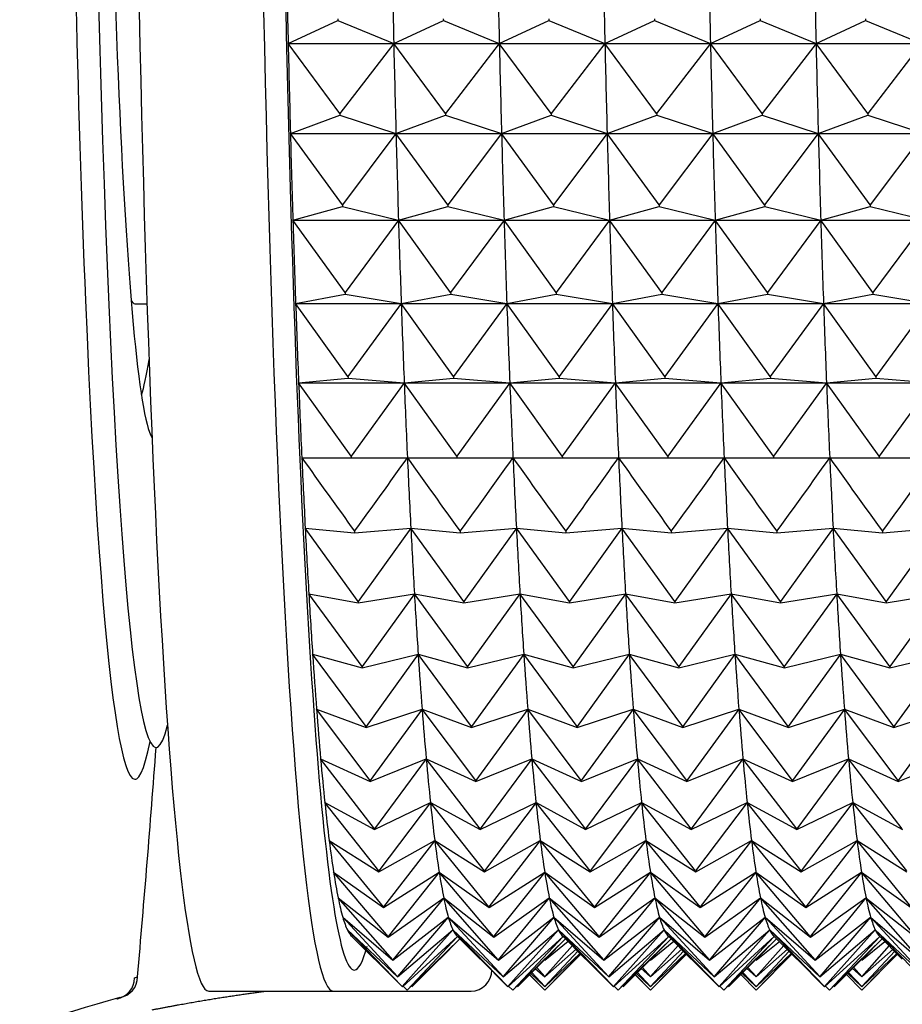
# Model space of a CAD drawing. Units: millimetres. Extents: x 6 to 291, y 5 to 413.
# Drawn here: x 104 to 105, y 113 to 114 of the extents above; entities that cross this region are included whole.
import ezdxf

# ---------------------------------------------------------------- set-up
doc = ezdxf.new("R2010")
doc.units = ezdxf.units.MM
doc.layers.add('Layer1', color=7, linetype='Continuous')

msp = doc.modelspace()

# ---------------------------------------------------------------- linework, layer by layer
at = {"layer": 'Layer1', "color": 7, "linetype": 'Continuous'}
for p, q in [((104.2161, 114.3173), (104.2162, 114.3143)), ((104.3826, 114.3173), (104.3827, 114.3143)), ((104.5491, 114.3173), (104.5492, 114.3143)), ((104.7156, 114.3173), (104.7157, 114.3143)), ((104.8821, 114.3173), (104.8822, 114.3143)), ((105.0486, 114.3173), (105.0486, 114.3143)), ((104.1379, 114.2784), (104.2162, 114.3143)), ((104.2162, 114.3143), (104.3044, 114.2784)), ((104.3044, 114.2784), (104.3827, 114.3143)), ((104.3827, 114.3143), (104.4709, 114.2784)), ((104.4709, 114.2784), (104.5492, 114.3143)), ((104.5492, 114.3143), (104.6374, 114.2784)), ((104.6374, 114.2784), (104.7157, 114.3143)), ((104.7157, 114.3143), (104.8039, 114.2784)), ((104.8039, 114.2784), (104.8822, 114.3143)), ((104.8822, 114.3143), (104.9704, 114.2784)), ((104.9704, 114.2784), (105.0486, 114.3143)), ((105.0486, 114.3143), (105.1369, 114.2784)), ((104.2196, 114.168), (104.1379, 114.2784)), ((104.1379, 114.2784), (104.3044, 114.2784)), ((104.3044, 114.2784), (104.2196, 114.168)), ((104.386, 114.168), (104.3044, 114.2784)), ((104.3044, 114.2784), (104.4709, 114.2784)), ((104.4709, 114.2784), (104.386, 114.168)), ((104.5525, 114.168), (104.4709, 114.2784)), ((104.4709, 114.2784), (104.6374, 114.2784)), ((104.6374, 114.2784), (104.5525, 114.168)), ((104.719, 114.168), (104.6374, 114.2784)), ((104.6374, 114.2784), (104.8039, 114.2784)), ((104.8039, 114.2784), (104.719, 114.168)), ((104.8855, 114.168), (104.8039, 114.2784)), ((104.8039, 114.2784), (104.9704, 114.2784)), ((104.9704, 114.2784), (104.8855, 114.168)), ((105.052, 114.168), (104.9704, 114.2784)), ((104.9704, 114.2784), (105.1369, 114.2784)), ((105.1369, 114.2784), (105.052, 114.168)), ((104.1415, 114.1363), (104.2196, 114.1651)), ((104.2196, 114.168), (104.2196, 114.1651)), ((104.2196, 114.1651), (104.308, 114.1363)), ((104.308, 114.1363), (104.3861, 114.1651)), ((104.386, 114.168), (104.3861, 114.1651)), ((104.3861, 114.1651), (104.4745, 114.1363)), ((104.4745, 114.1363), (104.5526, 114.1651)), ((104.5525, 114.168), (104.5526, 114.1651)), ((104.5526, 114.1651), (104.641, 114.1363)), ((104.641, 114.1363), (104.7191, 114.1651)), ((104.719, 114.168), (104.7191, 114.1651)), ((104.7191, 114.1651), (104.8075, 114.1363)), ((104.8075, 114.1363), (104.8856, 114.1651)), ((104.8855, 114.168), (104.8856, 114.1651)), ((104.8856, 114.1651), (104.974, 114.1363)), ((104.974, 114.1363), (105.0521, 114.1651)), ((105.052, 114.168), (105.0521, 114.1651)), ((105.0521, 114.1651), (105.1404, 114.1363)), ((104.2234, 114.0238), (104.1415, 114.1363)), ((104.1415, 114.1363), (104.308, 114.1363)), ((104.308, 114.1363), (104.2234, 114.0238)), ((104.3899, 114.0238), (104.308, 114.1363)), ((104.308, 114.1363), (104.4745, 114.1363)), ((104.4745, 114.1363), (104.3899, 114.0238)), ((104.5564, 114.0238), (104.4745, 114.1363)), ((104.4745, 114.1363), (104.641, 114.1363)), ((104.641, 114.1363), (104.5564, 114.0238)), ((104.7229, 114.0238), (104.641, 114.1363)), ((104.641, 114.1363), (104.8075, 114.1363)), ((104.8075, 114.1363), (104.7229, 114.0238)), ((104.8894, 114.0238), (104.8075, 114.1363)), ((104.8075, 114.1363), (104.974, 114.1363)), ((104.974, 114.1363), (104.8894, 114.0238)), ((105.0559, 114.0238), (104.974, 114.1363)), ((104.974, 114.1363), (105.1404, 114.1363)), ((105.1404, 114.1363), (105.0559, 114.0238)), ((104.2234, 114.0238), (104.2235, 114.021)), ((104.3899, 114.0238), (104.39, 114.021)), ((104.5564, 114.0238), (104.5565, 114.021)), ((104.7229, 114.0238), (104.723, 114.021)), ((104.8894, 114.0238), (104.8895, 114.021)), ((105.0559, 114.0238), (105.056, 114.021)), ((104.1454, 113.9993), (104.2235, 114.021)), ((104.2235, 114.021), (104.3119, 113.9993)), ((104.3119, 113.9993), (104.39, 114.021)), ((104.39, 114.021), (104.4784, 113.9993)), ((104.4784, 113.9993), (104.5565, 114.021)), ((104.5565, 114.021), (104.6449, 113.9993)), ((104.6449, 113.9993), (104.723, 114.021)), ((104.723, 114.021), (104.8114, 113.9993)), ((104.8114, 113.9993), (104.8895, 114.021)), ((104.8895, 114.021), (104.9779, 113.9993)), ((104.9779, 113.9993), (105.056, 114.021)), ((105.056, 114.021), (105.1444, 113.9993)), ((104.2277, 113.8853), (104.1454, 113.9993)), ((104.1454, 113.9993), (104.3119, 113.9993)), ((104.3119, 113.9993), (104.2277, 113.8853)), ((104.3942, 113.8853), (104.3119, 113.9993)), ((104.3119, 113.9993), (104.4784, 113.9993)), ((104.4784, 113.9993), (104.3942, 113.8853)), ((104.5607, 113.8853), (104.4784, 113.9993)), ((104.4784, 113.9993), (104.6449, 113.9993)), ((104.6449, 113.9993), (104.5607, 113.8853)), ((104.7272, 113.8853), (104.6449, 113.9993)), ((104.6449, 113.9993), (104.8114, 113.9993)), ((104.8114, 113.9993), (104.7272, 113.8853)), ((104.8937, 113.8853), (104.8114, 113.9993)), ((104.8114, 113.9993), (104.9779, 113.9993)), ((104.9779, 113.9993), (104.8937, 113.8853)), ((105.0602, 113.8853), (104.9779, 113.9993)), ((104.9779, 113.9993), (105.1444, 113.9993)), ((105.1444, 113.9993), (105.0602, 113.8853)), ((104.1497, 113.868), (104.2278, 113.8826)), ((104.2277, 113.8853), (104.2278, 113.8826)), ((104.2278, 113.8826), (104.3162, 113.868)), ((104.3162, 113.868), (104.3943, 113.8826)), ((104.3942, 113.8853), (104.3943, 113.8826)), ((104.3943, 113.8826), (104.4827, 113.868)), ((104.4827, 113.868), (104.5608, 113.8826)), ((104.5607, 113.8853), (104.5608, 113.8826)), ((104.5608, 113.8826), (104.6492, 113.868)), ((104.6492, 113.868), (104.7273, 113.8826)), ((104.7272, 113.8853), (104.7273, 113.8826)), ((104.7273, 113.8826), (104.8157, 113.868)), ((104.8157, 113.868), (104.8938, 113.8826)), ((104.8937, 113.8853), (104.8938, 113.8826)), ((104.8938, 113.8826), (104.9822, 113.868)), ((104.9822, 113.868), (105.0602, 113.8826)), ((105.0602, 113.8853), (105.0602, 113.8826)), ((105.0602, 113.8826), (105.1487, 113.868)), ((103.8963, 113.8675), (103.9155, 113.8675)), ((104.2323, 113.7529), (104.1497, 113.868)), ((104.1497, 113.868), (104.3162, 113.868)), ((104.3162, 113.868), (104.2323, 113.7529)), ((104.3988, 113.7529), (104.3162, 113.868)), ((104.3162, 113.868), (104.4827, 113.868)), ((104.4827, 113.868), (104.3988, 113.7529)), ((104.5653, 113.7529), (104.4827, 113.868)), ((104.4827, 113.868), (104.6492, 113.868)), ((104.6492, 113.868), (104.5653, 113.7529)), ((104.7318, 113.7529), (104.6492, 113.868)), ((104.6492, 113.868), (104.8157, 113.868)), ((104.8157, 113.868), (104.7318, 113.7529)), ((104.8983, 113.7529), (104.8157, 113.868)), ((104.8157, 113.868), (104.9822, 113.868)), ((104.9822, 113.868), (104.8983, 113.7529)), ((105.0648, 113.7529), (104.9822, 113.868)), ((104.9822, 113.868), (105.1487, 113.868)), ((105.1487, 113.868), (105.0648, 113.7529)), ((104.1544, 113.743), (104.2324, 113.7503)), ((104.2374, 113.6272), (104.1544, 113.743)), ((104.1544, 113.743), (104.3209, 113.743)), ((104.2323, 113.7529), (104.2324, 113.7503)), ((104.2324, 113.7503), (104.3209, 113.743)), ((104.3209, 113.743), (104.2374, 113.6272)), ((104.3209, 113.743), (104.3989, 113.7503)), ((104.4038, 113.6272), (104.3209, 113.743)), ((104.3209, 113.743), (104.4874, 113.743)), ((104.3988, 113.7529), (104.3989, 113.7503)), ((104.3989, 113.7503), (104.4874, 113.743)), ((104.4874, 113.743), (104.4038, 113.6272)), ((104.4874, 113.743), (104.5654, 113.7503)), ((104.5703, 113.6272), (104.4874, 113.743)), ((104.4874, 113.743), (104.6539, 113.743)), ((104.5653, 113.7529), (104.5654, 113.7503)), ((104.5654, 113.7503), (104.6539, 113.743)), ((104.6539, 113.743), (104.5703, 113.6272)), ((104.6539, 113.743), (104.7319, 113.7503)), ((104.7368, 113.6272), (104.6539, 113.743)), ((104.6539, 113.743), (104.8204, 113.743)), ((104.7318, 113.7529), (104.7319, 113.7503)), ((104.7319, 113.7503), (104.8204, 113.743)), ((104.8204, 113.743), (104.7368, 113.6272)), ((104.8204, 113.743), (104.8984, 113.7503)), ((104.9033, 113.6272), (104.8204, 113.743)), ((104.8204, 113.743), (104.9869, 113.743)), ((104.8983, 113.7529), (104.8984, 113.7503)), ((104.8984, 113.7503), (104.9869, 113.743)), ((104.9869, 113.743), (104.9033, 113.6272)), ((104.9869, 113.743), (105.0649, 113.7503)), ((105.0698, 113.6272), (104.9869, 113.743)), ((104.9869, 113.743), (105.1534, 113.743)), ((105.0648, 113.7529), (105.0649, 113.7503)), ((105.0649, 113.7503), (105.1534, 113.743)), ((105.1534, 113.743), (105.0698, 113.6272)), ((104.1595, 113.6248), (104.2375, 113.6248)), ((104.2374, 113.6272), (104.2375, 113.6248)), ((104.2375, 113.6248), (104.326, 113.6248)), ((104.326, 113.6248), (104.404, 113.6248)), ((104.4038, 113.6272), (104.404, 113.6248)), ((104.404, 113.6248), (104.4925, 113.6248)), ((104.4925, 113.6248), (104.5704, 113.6248)), ((104.5703, 113.6272), (104.5704, 113.6248)), ((104.5704, 113.6248), (104.659, 113.6248)), ((104.659, 113.6248), (104.7369, 113.6248)), ((104.7368, 113.6272), (104.7369, 113.6248)), ((104.7369, 113.6248), (104.8255, 113.6248)), ((104.8255, 113.6248), (104.9034, 113.6248)), ((104.9033, 113.6272), (104.9034, 113.6248)), ((104.9034, 113.6248), (104.992, 113.6248)), ((104.992, 113.6248), (105.0699, 113.6248)), ((105.0698, 113.6272), (105.0699, 113.6248)), ((105.0699, 113.6248), (105.1584, 113.6248)), ((104.1648, 113.5137), (104.2428, 113.5064)), ((104.2484, 113.3979), (104.1648, 113.5137)), ((104.2428, 113.5064), (104.3313, 113.5137)), ((104.3313, 113.5137), (104.2484, 113.3979)), ((104.3313, 113.5137), (104.4093, 113.5064)), ((104.4149, 113.3979), (104.3313, 113.5137)), ((104.4093, 113.5064), (104.4978, 113.5137)), ((104.4978, 113.5137), (104.4149, 113.3979)), ((104.4978, 113.5137), (104.5758, 113.5064)), ((104.5814, 113.3979), (104.4978, 113.5137)), ((104.5758, 113.5064), (104.6643, 113.5137)), ((104.6643, 113.5137), (104.5814, 113.3979)), ((104.6643, 113.5137), (104.7423, 113.5064)), ((104.7479, 113.3979), (104.6643, 113.5137)), ((104.7423, 113.5064), (104.8308, 113.5137)), ((104.8308, 113.5137), (104.7479, 113.3979)), ((104.8308, 113.5137), (104.9088, 113.5064)), ((104.9144, 113.3979), (104.8308, 113.5137)), ((104.9088, 113.5064), (104.9973, 113.5137)), ((104.9973, 113.5137), (104.9144, 113.3979)), ((104.9973, 113.5137), (105.0753, 113.5064)), ((105.0809, 113.3979), (104.9973, 113.5137)), ((105.0753, 113.5064), (105.1638, 113.5137)), ((105.1638, 113.5137), (105.0809, 113.3979)), ((104.2427, 113.5087), (104.2428, 113.5064)), ((104.4092, 113.5087), (104.4093, 113.5064)), ((104.5757, 113.5087), (104.5758, 113.5064)), ((104.7422, 113.5087), (104.7423, 113.5064)), ((104.9087, 113.5087), (104.9088, 113.5064)), ((105.0752, 113.5087), (105.0753, 113.5064)), ((104.1705, 113.4103), (104.2485, 113.3958)), ((104.2544, 113.2952), (104.1705, 113.4103)), ((104.2485, 113.3958), (104.337, 113.4103)), ((104.337, 113.4103), (104.2544, 113.2952)), ((104.337, 113.4103), (104.415, 113.3958)), ((104.4209, 113.2952), (104.337, 113.4103)), ((104.415, 113.3958), (104.5035, 113.4103)), ((104.5035, 113.4103), (104.4209, 113.2952)), ((104.5035, 113.4103), (104.5815, 113.3958)), ((104.5874, 113.2952), (104.5035, 113.4103)), ((104.5815, 113.3958), (104.67, 113.4103)), ((104.67, 113.4103), (104.5874, 113.2952)), ((104.67, 113.4103), (104.748, 113.3958)), ((104.7539, 113.2952), (104.67, 113.4103)), ((104.748, 113.3958), (104.8365, 113.4103)), ((104.8365, 113.4103), (104.7539, 113.2952)), ((104.8365, 113.4103), (104.9145, 113.3958)), ((104.9204, 113.2952), (104.8365, 113.4103)), ((104.9145, 113.3958), (105.003, 113.4103)), ((105.003, 113.4103), (104.9204, 113.2952)), ((105.003, 113.4103), (105.081, 113.3958)), ((105.0869, 113.2952), (105.003, 113.4103)), ((105.081, 113.3958), (105.1695, 113.4103)), ((105.1695, 113.4103), (105.0869, 113.2952)), ((104.2484, 113.3979), (104.2485, 113.3958)), ((104.4149, 113.3979), (104.415, 113.3958)), ((104.5814, 113.3979), (104.5815, 113.3958)), ((104.7479, 113.3979), (104.748, 113.3958)), ((104.9144, 113.3979), (104.9145, 113.3958)), ((105.0809, 113.3979), (105.081, 113.3958)), ((104.1765, 113.315), (104.2545, 113.2932)), ((104.2607, 113.201), (104.1765, 113.315)), ((104.2545, 113.2932), (104.343, 113.315)), ((104.343, 113.315), (104.2607, 113.201)), ((104.343, 113.315), (104.421, 113.2932)), ((104.4272, 113.201), (104.343, 113.315)), ((104.421, 113.2932), (104.5095, 113.315)), ((104.5095, 113.315), (104.4272, 113.201)), ((104.5095, 113.315), (104.5875, 113.2932)), ((104.5937, 113.201), (104.5095, 113.315)), ((104.5875, 113.2932), (104.6759, 113.315)), ((104.6759, 113.315), (104.5937, 113.201)), ((104.6759, 113.315), (104.754, 113.2932)), ((104.7602, 113.201), (104.6759, 113.315)), ((104.754, 113.2932), (104.8424, 113.315)), ((104.8424, 113.315), (104.7602, 113.201)), ((104.8424, 113.315), (104.9205, 113.2932)), ((104.9267, 113.201), (104.8424, 113.315)), ((104.9205, 113.2932), (105.0089, 113.315)), ((105.0089, 113.315), (104.9267, 113.201)), ((105.0089, 113.315), (105.087, 113.2932)), ((105.0932, 113.201), (105.0089, 113.315)), ((105.087, 113.2932), (105.1754, 113.315)), ((105.1754, 113.315), (105.0932, 113.201)), ((104.2544, 113.2952), (104.2545, 113.2932)), ((104.4209, 113.2952), (104.421, 113.2932)), ((104.5874, 113.2952), (104.5875, 113.2932)), ((104.7539, 113.2952), (104.754, 113.2932)), ((104.9204, 113.2952), (104.9205, 113.2932)), ((105.0869, 113.2952), (105.087, 113.2932)), ((104.1827, 113.228), (104.2608, 113.1992)), ((104.2672, 113.1156), (104.1827, 113.228)), ((104.2608, 113.1992), (104.3492, 113.228)), ((104.3492, 113.228), (104.2672, 113.1156)), ((104.3492, 113.228), (104.4273, 113.1992)), ((104.4337, 113.1156), (104.3492, 113.228)), ((104.4273, 113.1992), (104.5157, 113.228)), ((104.5157, 113.228), (104.4337, 113.1156)), ((104.5157, 113.228), (104.5938, 113.1992)), ((104.6002, 113.1156), (104.5157, 113.228)), ((104.5938, 113.1992), (104.6822, 113.228)), ((104.6822, 113.228), (104.6002, 113.1156)), ((104.6822, 113.228), (104.7603, 113.1992)), ((104.7667, 113.1156), (104.6822, 113.228)), ((104.7603, 113.1992), (104.8487, 113.228)), ((104.8487, 113.228), (104.7667, 113.1156)), ((104.8487, 113.228), (104.9268, 113.1992)), ((104.9332, 113.1156), (104.8487, 113.228)), ((104.9268, 113.1992), (105.0152, 113.228)), ((105.0152, 113.228), (104.9332, 113.1156)), ((105.0152, 113.228), (105.0933, 113.1992)), ((105.0997, 113.1156), (105.0152, 113.228)), ((105.0933, 113.1992), (105.1816, 113.228)), ((105.1816, 113.228), (105.0997, 113.1156)), ((104.2607, 113.201), (104.2608, 113.1992)), ((104.4272, 113.201), (104.4273, 113.1992)), ((104.5937, 113.201), (104.5938, 113.1992)), ((104.7602, 113.201), (104.7603, 113.1992)), ((104.9267, 113.201), (104.9268, 113.1992)), ((105.0932, 113.201), (105.0933, 113.1992)), ((104.1891, 113.1499), (104.2674, 113.114)), ((104.274, 113.0395), (104.1891, 113.1499)), ((104.2674, 113.114), (104.3556, 113.1499)), ((104.3556, 113.1499), (104.274, 113.0395)), ((104.3556, 113.1499), (104.4339, 113.114)), ((104.4405, 113.0395), (104.3556, 113.1499)), ((104.4339, 113.114), (104.5221, 113.1499)), ((104.5221, 113.1499), (104.4405, 113.0395)), ((104.5221, 113.1499), (104.6004, 113.114)), ((104.607, 113.0395), (104.5221, 113.1499)), ((104.6004, 113.114), (104.6886, 113.1499)), ((104.6886, 113.1499), (104.607, 113.0395)), ((104.6886, 113.1499), (104.7669, 113.114)), ((104.7735, 113.0395), (104.6886, 113.1499)), ((104.7669, 113.114), (104.8551, 113.1499)), ((104.8551, 113.1499), (104.7735, 113.0395)), ((104.8551, 113.1499), (104.9333, 113.114)), ((104.94, 113.0395), (104.8551, 113.1499)), ((104.9333, 113.114), (105.0216, 113.1499)), ((105.0216, 113.1499), (104.94, 113.0395)), ((105.0216, 113.1499), (105.0998, 113.114)), ((105.1065, 113.0395), (105.0216, 113.1499)), ((105.0998, 113.114), (105.1881, 113.1499)), ((104.2672, 113.1156), (104.2674, 113.114)), ((104.4337, 113.1156), (104.4339, 113.114)), ((104.6002, 113.1156), (104.6004, 113.114)), ((104.7667, 113.1156), (104.7669, 113.114)), ((104.9332, 113.1156), (104.9333, 113.114)), ((105.0997, 113.1156), (105.0998, 113.114)), ((104.1958, 113.0808), (104.2741, 113.0381)), ((104.281, 112.9729), (104.1958, 113.0808)), ((104.2741, 113.0381), (104.3623, 113.0808)), ((104.3623, 113.0808), (104.281, 112.9729)), ((104.3623, 113.0808), (104.4406, 113.0381)), ((104.4475, 112.9729), (104.3623, 113.0808)), ((104.4406, 113.0381), (104.5288, 113.0808)), ((104.5288, 113.0808), (104.4475, 112.9729)), ((104.5288, 113.0808), (104.6071, 113.0381)), ((104.614, 112.9729), (104.5288, 113.0808)), ((104.6071, 113.0381), (104.6953, 113.0808)), ((104.6953, 113.0808), (104.614, 112.9729)), ((104.6953, 113.0808), (104.7736, 113.0381)), ((104.7805, 112.9729), (104.6953, 113.0808)), ((104.7736, 113.0381), (104.8618, 113.0808)), ((104.8618, 113.0808), (104.7805, 112.9729)), ((104.8618, 113.0808), (104.9401, 113.0381)), ((104.947, 112.9729), (104.8618, 113.0808)), ((104.9401, 113.0381), (105.0283, 113.0808)), ((105.0283, 113.0808), (104.947, 112.9729)), ((105.0283, 113.0808), (105.1066, 113.0381)), ((105.1134, 112.9729), (105.0283, 113.0808)), ((104.274, 113.0395), (104.2741, 113.0381)), ((104.4405, 113.0395), (104.4406, 113.0381)), ((104.607, 113.0395), (104.6071, 113.0381)), ((104.7735, 113.0395), (104.7736, 113.0381)), ((104.94, 113.0395), (104.9401, 113.0381)), ((104.2026, 113.0211), (104.2811, 112.9717)), ((104.2881, 112.9161), (104.2026, 113.0211)), ((104.2811, 112.9717), (104.3691, 113.0211)), ((104.3691, 113.0211), (104.2881, 112.9161)), ((104.3691, 113.0211), (104.4476, 112.9717)), ((104.4546, 112.9161), (104.3691, 113.0211)), ((104.4476, 112.9717), (104.5356, 113.0211)), ((104.5356, 113.0211), (104.4546, 112.9161)), ((104.5356, 113.0211), (104.6141, 112.9717)), ((104.6211, 112.9161), (104.5356, 113.0211)), ((104.6141, 112.9717), (104.7021, 113.0211)), ((104.7021, 113.0211), (104.6211, 112.9161)), ((104.7021, 113.0211), (104.7806, 112.9717)), ((104.7876, 112.9161), (104.7021, 113.0211)), ((104.7806, 112.9717), (104.8686, 113.0211)), ((104.8686, 113.0211), (104.7876, 112.9161)), ((104.8686, 113.0211), (104.9471, 112.9717)), ((104.9541, 112.9161), (104.8686, 113.0211)), ((104.9471, 112.9717), (105.0351, 113.0211)), ((105.0351, 113.0211), (104.9541, 112.9161)), ((105.0351, 113.0211), (105.1136, 112.9717)), ((105.1206, 112.9161), (105.0351, 113.0211)), ((104.2096, 112.971), (104.2883, 112.9151)), ((104.2954, 112.8693), (104.2096, 112.971)), ((104.281, 112.9729), (104.2811, 112.9717)), ((104.2883, 112.9151), (104.3761, 112.971)), ((104.3761, 112.971), (104.2954, 112.8693)), ((104.3761, 112.971), (104.4548, 112.9151)), ((104.4619, 112.8693), (104.3761, 112.971)), ((104.4475, 112.9729), (104.4476, 112.9717)), ((104.4548, 112.9151), (104.5426, 112.971)), ((104.5426, 112.971), (104.4619, 112.8693)), ((104.5426, 112.971), (104.6212, 112.9151)), ((104.6284, 112.8693), (104.5426, 112.971)), ((104.614, 112.9729), (104.6141, 112.9717)), ((104.6212, 112.9151), (104.7091, 112.971)), ((104.7091, 112.971), (104.6284, 112.8693)), ((104.7091, 112.971), (104.7877, 112.9151)), ((104.7949, 112.8693), (104.7091, 112.971)), ((104.7805, 112.9729), (104.7806, 112.9717)), ((104.7877, 112.9151), (104.8756, 112.971)), ((104.8756, 112.971), (104.7949, 112.8693)), ((104.8756, 112.971), (104.9542, 112.9151)), ((104.9614, 112.8693), (104.8756, 112.971)), ((104.947, 112.9729), (104.9471, 112.9717)), ((104.9542, 112.9151), (105.0421, 112.971)), ((105.0421, 112.971), (104.9614, 112.8693)), ((105.0421, 112.971), (105.1207, 112.9151)), ((105.1279, 112.8693), (105.0421, 112.971)), ((104.2168, 112.9306), (104.2956, 112.8684)), ((104.3028, 112.8326), (104.2168, 112.9306)), ((104.2956, 112.8684), (104.3832, 112.9306)), ((104.3832, 112.9306), (104.3028, 112.8326)), ((104.3832, 112.9306), (104.4621, 112.8684)), ((104.4693, 112.8326), (104.3832, 112.9306)), ((104.4621, 112.8684), (104.5497, 112.9306)), ((104.5497, 112.9306), (104.4693, 112.8326)), ((104.5497, 112.9306), (104.6285, 112.8684)), ((104.6358, 112.8326), (104.5497, 112.9306)), ((104.6285, 112.8684), (104.7162, 112.9306)), ((104.7162, 112.9306), (104.6358, 112.8326)), ((104.7162, 112.9306), (104.795, 112.8684)), ((104.8023, 112.8326), (104.7162, 112.9306)), ((104.795, 112.8684), (104.8827, 112.9306)), ((104.8827, 112.9306), (104.8023, 112.8326)), ((104.8827, 112.9306), (104.9615, 112.8684)), ((104.9688, 112.8326), (104.8827, 112.9306)), ((104.9615, 112.8684), (105.0492, 112.9306)), ((105.0492, 112.9306), (104.9688, 112.8326)), ((105.0492, 112.9306), (105.128, 112.8684)), ((105.1353, 112.8326), (105.0492, 112.9306)), ((104.2881, 112.9161), (104.2883, 112.9151)), ((104.4546, 112.9161), (104.4548, 112.9151)), ((104.6211, 112.9161), (104.6212, 112.9151)), ((104.7876, 112.9161), (104.7877, 112.9151)), ((104.9541, 112.9161), (104.9542, 112.9151)), ((104.224, 112.9002), (104.303, 112.832)), ((104.3103, 112.8063), (104.224, 112.9002)), ((104.303, 112.832), (104.3905, 112.9002)), ((104.3905, 112.9002), (104.3103, 112.8063)), ((104.3905, 112.9002), (104.4695, 112.832)), ((104.4768, 112.8063), (104.3905, 112.9002)), ((104.4695, 112.832), (104.557, 112.9002)), ((104.557, 112.9002), (104.4768, 112.8063)), ((104.557, 112.9002), (104.636, 112.832)), ((104.6433, 112.8063), (104.557, 112.9002)), ((104.636, 112.832), (104.7235, 112.9002)), ((104.7235, 112.9002), (104.6433, 112.8063)), ((104.7235, 112.9002), (104.8025, 112.832)), ((104.8098, 112.8063), (104.7235, 112.9002)), ((104.8025, 112.832), (104.89, 112.9002)), ((104.89, 112.9002), (104.8098, 112.8063)), ((104.89, 112.9002), (104.969, 112.832)), ((104.9763, 112.8063), (104.89, 112.9002)), ((104.969, 112.832), (105.0565, 112.9002)), ((105.0565, 112.9002), (104.9763, 112.8063)), ((105.0565, 112.9002), (105.1354, 112.832)), ((105.1428, 112.8063), (105.0565, 112.9002)), ((104.2313, 112.8799), (104.3105, 112.8059)), ((104.3179, 112.7905), (104.2313, 112.8799)), ((104.3105, 112.8059), (104.3978, 112.8799)), ((104.3978, 112.8799), (104.3179, 112.7905)), ((104.3978, 112.8799), (104.477, 112.8059)), ((104.4844, 112.7905), (104.3978, 112.8799)), ((104.477, 112.8059), (104.5643, 112.8799)), ((104.5643, 112.8799), (104.4844, 112.7905)), ((104.5643, 112.8799), (104.6435, 112.8059)), ((104.6509, 112.7905), (104.5643, 112.8799)), ((104.6435, 112.8059), (104.7308, 112.8799)), ((104.7308, 112.8799), (104.6509, 112.7905)), ((104.7308, 112.8799), (104.81, 112.8059)), ((104.8174, 112.7905), (104.7308, 112.8799)), ((104.81, 112.8059), (104.8973, 112.8799)), ((104.8973, 112.8799), (104.8174, 112.7905)), ((104.8973, 112.8799), (104.9765, 112.8059)), ((104.9839, 112.7905), (104.8973, 112.8799)), ((104.9765, 112.8059), (105.0638, 112.8799)), ((105.0638, 112.8799), (104.9839, 112.7905)), ((105.0638, 112.8799), (105.1429, 112.8059)), ((105.1504, 112.7905), (105.0638, 112.8799)), ((104.237, 112.8711), (104.274, 112.834)), ((104.2954, 112.8693), (104.2956, 112.8684)), ((104.318, 112.7903), (104.4051, 112.8697)), ((104.4051, 112.8697), (104.3255, 112.7851)), ((104.3256, 112.7851), (104.4088, 112.8661)), ((104.4089, 112.8661), (104.3331, 112.7903)), ((104.3771, 112.834), (104.4088, 112.8658)), ((104.4035, 112.8711), (104.4405, 112.834)), ((104.4619, 112.8693), (104.4621, 112.8684)), ((104.4845, 112.7903), (104.5716, 112.8697)), ((104.5716, 112.8697), (104.492, 112.7851)), ((104.4921, 112.7851), (104.5752, 112.8661)), ((104.5753, 112.8661), (104.4996, 112.7903)), ((104.5427, 112.832), (104.5794, 112.8621)), ((104.5436, 112.834), (104.5753, 112.8658)), ((104.57, 112.8711), (104.607, 112.834)), ((104.6284, 112.8693), (104.6285, 112.8684)), ((104.651, 112.7903), (104.7381, 112.8697)), ((104.7381, 112.8697), (104.6585, 112.7851)), ((104.6586, 112.7851), (104.7417, 112.8661)), ((104.7418, 112.8661), (104.6661, 112.7903)), ((104.7093, 112.832), (104.746, 112.862)), ((104.7101, 112.834), (104.7418, 112.8658)), ((104.7365, 112.8711), (104.7735, 112.834)), ((104.7949, 112.8693), (104.795, 112.8684)), ((104.8175, 112.7903), (104.9046, 112.8697)), ((104.9046, 112.8697), (104.825, 112.7851)), ((104.8251, 112.7851), (104.9082, 112.8661)), ((104.9083, 112.8661), (104.8326, 112.7903)), ((104.876, 112.832), (104.9126, 112.8619)), ((104.8766, 112.834), (104.9083, 112.8658)), ((104.903, 112.8711), (104.94, 112.834)), ((104.9614, 112.8693), (104.9615, 112.8684)), ((104.984, 112.7903), (105.0711, 112.8697)), ((105.0711, 112.8697), (104.9915, 112.7851)), ((104.9916, 112.7851), (105.0747, 112.8661)), ((105.0748, 112.8661), (104.9991, 112.7903)), ((105.0427, 112.832), (105.0791, 112.8619)), ((105.0431, 112.834), (105.0748, 112.8658)), ((105.0695, 112.8711), (105.1065, 112.834)), ((104.5863, 112.8554), (104.5427, 112.8063)), ((104.5427, 112.8059), (104.5921, 112.8498)), ((104.5951, 112.8468), (104.5427, 112.7905)), ((104.5427, 112.7903), (104.5985, 112.8435)), ((104.5994, 112.8427), (104.5427, 112.7851)), ((104.5427, 112.7851), (104.5993, 112.8417)), ((104.7528, 112.8554), (104.7093, 112.8063)), ((104.7093, 112.8059), (104.7587, 112.8497)), ((104.7617, 112.8467), (104.7093, 112.7905)), ((104.7093, 112.7903), (104.7651, 112.8434)), ((104.766, 112.8426), (104.7093, 112.7851)), ((104.7093, 112.7851), (104.7659, 112.8416)), ((104.9194, 112.8553), (104.876, 112.8063)), ((104.876, 112.8059), (104.9252, 112.8496)), ((104.9283, 112.8466), (104.876, 112.7905)), ((104.876, 112.7903), (104.9317, 112.8433)), ((104.9325, 112.8425), (104.876, 112.7851)), ((104.876, 112.7851), (104.9325, 112.8416)), ((105.086, 112.8552), (105.0427, 112.8063)), ((105.0427, 112.8059), (105.0918, 112.8495)), ((105.0949, 112.8465), (105.0427, 112.7905)), ((105.0427, 112.7903), (105.0983, 112.8433)), ((105.0991, 112.8424), (105.0427, 112.7851)), ((104.2741, 112.8342), (104.318, 112.7903)), ((104.3028, 112.8326), (104.303, 112.832)), ((104.4406, 112.8342), (104.4845, 112.7903)), ((104.4693, 112.8326), (104.4695, 112.832)), ((104.6071, 112.8342), (104.651, 112.7903)), ((104.6358, 112.8326), (104.636, 112.832)), ((104.7736, 112.8342), (104.8175, 112.7903)), ((104.8023, 112.8326), (104.8025, 112.832)), ((104.876, 112.8326), (104.876, 112.832)), ((104.9401, 112.8342), (104.984, 112.7903)), ((104.9688, 112.8326), (104.969, 112.832)), ((105.0427, 112.7851), (105.099, 112.8415)), ((105.0427, 112.8326), (105.0427, 112.832)), ((104.5202, 112.8116), (104.5427, 112.7903)), ((104.5427, 112.7905), (104.522, 112.8127)), ((104.5276, 112.8193), (104.5427, 112.8059)), ((104.5427, 112.8063), (104.5299, 112.8207)), ((104.6868, 112.8117), (104.7093, 112.7903)), ((104.7093, 112.7905), (104.6886, 112.8128)), ((104.6942, 112.8194), (104.7093, 112.8059)), ((104.7093, 112.8063), (104.6965, 112.8207)), ((104.8534, 112.8118), (104.876, 112.7903)), ((104.876, 112.7905), (104.8551, 112.8128)), ((104.8608, 112.8194), (104.876, 112.8059)), ((104.876, 112.8063), (104.8631, 112.8208)), ((105.02, 112.8119), (105.0427, 112.7903)), ((105.0427, 112.7905), (105.0217, 112.8129)), ((105.0273, 112.8195), (105.0427, 112.8059)), ((105.0427, 112.8063), (105.0297, 112.8209)), ((103.8958, 112.8042), (103.9005, 112.806)), ((104.3103, 112.8063), (104.3105, 112.8059)), ((104.4768, 112.8063), (104.477, 112.8059)), ((104.5185, 112.8092), (104.5427, 112.7851)), ((104.5427, 112.7851), (104.5187, 112.8094)), ((104.5427, 112.8063), (104.5427, 112.8059)), ((104.6433, 112.8063), (104.6435, 112.8059)), ((104.6851, 112.8093), (104.7093, 112.7851)), ((104.7093, 112.7851), (104.6853, 112.8095)), ((104.7093, 112.8063), (104.7093, 112.8059)), ((104.8098, 112.8063), (104.81, 112.8059)), ((104.8517, 112.8094), (104.876, 112.7851)), ((104.876, 112.7851), (104.8519, 112.8096)), ((104.876, 112.8063), (104.876, 112.8059)), ((104.9763, 112.8063), (104.9765, 112.8059)), ((105.0183, 112.8095), (105.0427, 112.7851)), ((105.0427, 112.7851), (105.0185, 112.8097)), ((105.0427, 112.8063), (105.0427, 112.8059)), ((104.0128, 112.7833), (104.4265, 112.7833)), ((104.082, 112.7805), (104.0841, 112.7808)), ((104.3179, 112.7905), (104.318, 112.7903)), ((104.3255, 112.7851), (104.3191, 112.7913)), ((104.3255, 112.7851), (104.3256, 112.7851)), ((104.4844, 112.7905), (104.4845, 112.7903)), ((104.492, 112.7851), (104.4856, 112.7913)), ((104.492, 112.7851), (104.4921, 112.7851)), ((104.5427, 112.7905), (104.5427, 112.7903)), ((104.6509, 112.7905), (104.651, 112.7903)), ((104.6585, 112.7851), (104.6521, 112.7913)), ((104.6585, 112.7851), (104.6586, 112.7851)), ((104.7093, 112.7905), (104.7093, 112.7903)), ((104.8174, 112.7905), (104.8175, 112.7903)), ((104.825, 112.7851), (104.8186, 112.7913)), ((104.825, 112.7851), (104.8251, 112.7851)), ((104.876, 112.7905), (104.876, 112.7903)), ((104.9839, 112.7905), (104.984, 112.7903)), ((104.9915, 112.7851), (104.9851, 112.7913)), ((104.9915, 112.7851), (104.9916, 112.7851)), ((105.0427, 112.7905), (105.0427, 112.7903))]:
    msp.add_line(p, q, dxfattribs=at)
for centre, radius, start, end in [((112.4074, 119.4527), 10.0991, 215.24501, 216.05536), ((96.0781, 119.4527), 10.0991, 323.94465, 324.75499), ((112.5739, 119.4527), 10.0991, 215.24501, 216.05535), ((96.2446, 119.4527), 10.0991, 323.94465, 324.75499), ((112.7403, 119.4527), 10.0991, 215.24501, 216.05535), ((96.4111, 119.4527), 10.0991, 323.94465, 324.75499), ((112.9068, 119.4527), 10.0991, 215.24501, 216.05535), ((96.5776, 119.4527), 10.0991, 323.94465, 324.75499), ((113.0733, 119.4527), 10.0991, 215.24501, 216.05535), ((96.7441, 119.4527), 10.0991, 323.94465, 324.75499), ((113.2398, 119.4527), 10.0991, 215.24501, 216.05535), ((96.9106, 119.4527), 10.0991, 323.94465, 324.75499), ((73.4552, 115.4493), 30.5598, 355.03806, 355.71787), ((104.426, 112.8166), 0.0333, 270, 0), ((103.8625, 112.8042), 0.0333, 279.0188, 0.0189), ((103.8673, 112.806), 0.0332, 278.9856, 0.1276), ((107.3712, 100.5606), 12.7038, 105.98625, 111.46219), ((103.8676, 112.7784), 0.00714, 271.0994, 312.7869)]:
    msp.add_arc(centre, radius, start, end, dxfattribs=at)
for centre, major_axis, start_param, end_param in [((104.2423, 115.4508), (0, 2.6342), -0.153227, 3.14265), ((104.0128, 115.4508), (0, 2.6675), 0.157468, 3.139848), ((104.209, 115.4508), (0, 2.6675), 0.158084, 3.140701), ((103.9296, 115.4508), (0, 2.2833), 6.107368, 9.600586), ((103.8963, 115.4508), (0, 2.3333), 0.204181, 3.368217), ((103.9296, 115.4508), (0, -1.8), 3.218523, 6.206247), ((104.2423, 115.4508), (0, -2.5824), -1.162389, -1.099558), ((104.4088, 115.4508), (0, -2.5824), -1.162389, -1.099558), ((104.5753, 115.4508), (0, -2.5824), -1.162389, -1.099558), ((104.7418, 115.4508), (0, -2.5824), -1.162389, -1.099558), ((104.9083, 115.4508), (0, -2.5824), -1.162389, -1.099558), ((105.0748, 115.4508), (0, -2.5824), -1.162389, -1.099558), ((104.2423, 115.4508), (0, -2.5824), -1.099558, -1.036726), ((104.4088, 115.4508), (0, -2.5824), -1.099558, -1.036726), ((104.5753, 115.4508), (0, -2.5824), -1.099558, -1.036726), ((104.7418, 115.4508), (0, -2.5824), -1.099558, -1.036726), ((104.9083, 115.4508), (0, -2.5824), -1.099558, -1.036726), ((105.0748, 115.4508), (0, -2.5824), -1.099558, -1.036726), ((104.2423, 115.4508), (0, -2.5824), -1.036726, -0.973894), ((104.4088, 115.4508), (0, -2.5824), -1.036726, -0.973894), ((104.5753, 115.4508), (0, -2.5824), -1.036726, -0.973894), ((104.7418, 115.4508), (0, -2.5824), -1.036726, -0.973894), ((104.9083, 115.4508), (0, -2.5824), -1.036726, -0.973894), ((105.0748, 115.4508), (0, -2.5824), -1.036726, -0.973894), ((104.2423, 115.4508), (0, -2.5824), -0.973894, -0.911062), ((104.4088, 115.4508), (0, -2.5824), -0.973894, -0.911062), ((104.5753, 115.4508), (0, -2.5824), -0.973894, -0.911062), ((104.7418, 115.4508), (0, -2.5824), -0.973894, -0.911062), ((104.9083, 115.4508), (0, -2.5824), -0.973894, -0.911062), ((105.0748, 115.4508), (0, -2.5824), -0.973894, -0.911062), ((103.8963, 115.4508), (0, 1.5833), 3.057945, 3.141593), ((104.2423, 115.4508), (0, -2.5824), -0.911062, -0.84823), ((104.4088, 115.4508), (0, -2.5824), -0.911062, -0.84823), ((104.5753, 115.4508), (0, -2.5824), -0.911062, -0.84823), ((104.7418, 115.4508), (0, -2.5824), -0.911062, -0.84823), ((104.9083, 115.4508), (0, -2.5824), -0.911062, -0.84823), ((105.0748, 115.4508), (0, -2.5824), -0.911062, -0.84823), ((103.8963, 115.4508), (0, -1.7417), 0.130306, 0.285284), ((104.2423, 115.4508), (0, -2.5824), -0.84823, -0.785399), ((104.4088, 115.4508), (0, -2.5824), -0.84823, -0.785399), ((104.5753, 115.4508), (0, -2.5824), -0.84823, -0.785399), ((104.7418, 115.4508), (0, -2.5824), -0.84823, -0.785399), ((104.9083, 115.4508), (0, -2.5824), -0.84823, -0.785399), ((105.0748, 115.4508), (0, -2.5824), -0.84823, -0.785399), ((104.2423, 115.4508), (0, -2.5824), -0.785399, -0.722567), ((104.4088, 115.4508), (0, -2.5824), -0.785399, -0.722567), ((104.5753, 115.4508), (0, -2.5824), -0.785399, -0.722567), ((104.7418, 115.4508), (0, -2.5824), -0.785399, -0.722567), ((104.9083, 115.4508), (0, -2.5824), -0.785399, -0.722567), ((105.0748, 115.4508), (0, -2.5824), -0.785399, -0.722567), ((104.2423, 115.4508), (0, -2.5824), -0.722567, -0.659735), ((104.4088, 115.4508), (0, -2.5824), -0.722567, -0.659735), ((104.5753, 115.4508), (0, -2.5824), -0.722567, -0.659735), ((104.7418, 115.4508), (0, -2.5824), -0.722567, -0.659735), ((104.9083, 115.4508), (0, -2.5824), -0.722567, -0.659735), ((105.0748, 115.4508), (0, -2.5824), -0.722567, -0.659735), ((104.2423, 115.4508), (0, -2.5824), -0.659735, -0.596903), ((104.4088, 115.4508), (0, -2.5824), -0.659735, -0.596903), ((104.5753, 115.4508), (0, -2.5824), -0.659735, -0.596903), ((104.7418, 115.4508), (0, -2.5824), -0.659735, -0.596903), ((104.9083, 115.4508), (0, -2.5824), -0.659735, -0.596903), ((105.0748, 115.4508), (0, -2.5824), -0.659735, -0.596903), ((104.2423, 115.4508), (0, -2.5824), -0.596903, -0.534072), ((104.4088, 115.4508), (0, -2.5824), -0.596903, -0.534072), ((104.5753, 115.4508), (0, -2.5824), -0.596903, -0.534072), ((104.7418, 115.4508), (0, -2.5824), -0.596903, -0.534072), ((104.9083, 115.4508), (0, -2.5824), -0.596903, -0.534072), ((105.0748, 115.4508), (0, -2.5824), -0.596903, -0.534072), ((104.2423, 115.4508), (0, -2.5824), -0.534072, -0.47124), ((104.4088, 115.4508), (0, -2.5824), -0.534072, -0.47124), ((104.5753, 115.4508), (0, -2.5824), -0.534072, -0.47124), ((104.7418, 115.4508), (0, -2.5824), -0.534072, -0.47124), ((104.9083, 115.4508), (0, -2.5824), -0.534072, -0.47124), ((105.0748, 115.4508), (0, -2.5824), -0.534072, -0.47124), ((104.2423, 115.4508), (0, -2.5824), -0.47124, -0.408409), ((104.4088, 115.4508), (0, -2.5824), -0.47124, -0.408409), ((104.5753, 115.4508), (0, -2.5824), -0.47124, -0.408409), ((104.7418, 115.4508), (0, -2.5824), -0.47124, -0.408409), ((104.9083, 115.4508), (0, -2.5824), -0.47124, -0.408409), ((105.0748, 115.4508), (0, -2.5824), -0.47124, -0.408409), ((103.8963, 115.4508), (0, -2.3333), 0.001686, 0.056241), ((104.2423, 115.4508), (0, -2.5824), -0.408409, -0.345577), ((104.4088, 115.4508), (0, -2.5824), -0.408409, -0.345577), ((104.5753, 115.4508), (0, -2.5824), -0.408409, -0.345577), ((104.7418, 115.4508), (0, -2.5824), -0.408409, -0.345577), ((104.9083, 115.4508), (0, -2.5824), -0.408409, -0.345577), ((105.0748, 115.4508), (0, -2.5824), -0.408409, -0.345577), ((104.2423, 115.4508), (0, -2.5824), -0.345577, -0.282746), ((104.4088, 115.4508), (0, -2.5824), -0.345577, -0.282746), ((104.5753, 115.4508), (0, -2.5824), -0.345577, -0.282746), ((104.7418, 115.4508), (0, -2.5824), -0.345577, -0.282746), ((104.9083, 115.4508), (0, -2.5824), -0.345577, -0.282746), ((105.0748, 115.4508), (0, -2.5824), -0.345577, -0.282746), ((104.2423, 115.4508), (0, -2.5824), -0.282746, -0.219914), ((104.4088, 115.4508), (0, -2.5824), -0.282746, -0.219914), ((104.5753, 115.4508), (0, -2.5824), -0.282746, -0.219914), ((104.7418, 115.4508), (0, -2.5824), -0.282746, -0.219914), ((104.9083, 115.4508), (0, -2.5824), -0.282746, -0.219914), ((105.0748, 115.4508), (0, -2.5824), -0.282746, -0.219914), ((104.2423, 115.4508), (0, -2.5824), -0.219914, -0.157084), ((104.4088, 115.4508), (0, -2.5824), -0.219914, -0.157084), ((104.5753, 115.4508), (0, -2.5824), -0.219914, -0.157084), ((104.7418, 115.4508), (0, -2.5824), -0.219914, -0.157084), ((104.9083, 115.4508), (0, -2.5824), -0.219914, -0.157084), ((105.0748, 115.4508), (0, -2.5824), -0.219914, -0.157084), ((104.2423, 115.4508), (0, -2.5824), -0.157084, -0.094254), ((104.4088, 115.4508), (0, -2.5824), -0.157084, -0.094254), ((104.5753, 115.4508), (0, -2.5824), -0.157084, -0.094254), ((104.7418, 115.4508), (0, -2.5824), -0.157084, -0.094254), ((104.9083, 115.4508), (0, -2.5824), -0.157084, -0.094254), ((105.0748, 115.4508), (0, -2.5824), -0.157084, -0.094254), ((104.2423, 115.4508), (0, -2.5824), -0.094254, -0.031438), ((104.4088, 115.4508), (0, -2.5824), -0.094254, -0.031438), ((104.5753, 115.4508), (0, -2.5824), -0.094254, -0.031438), ((104.7418, 115.4508), (0, -2.5824), -0.094254, -0.031438), ((104.9083, 115.4508), (0, -2.5824), -0.094254, -0.031438), ((105.0748, 115.4508), (0, -2.5824), -0.094254, -0.031438), ((104.2423, 115.4508), (0, -2.6342), 0.001057, 0.169151)]:
    msp.add_ellipse(centre, major_axis=major_axis, ratio=0.045363, start_param=start_param, end_param=end_param, dxfattribs=at)
msp.add_open_spline([(103.9235, 112.7539), (103.9622, 112.7615), (103.9996, 112.7682), (104.0356, 112.7741), (104.0701, 112.7791), (104.1031, 112.7833)], degree=5, dxfattribs=at)

doc.saveas('drawing.dxf')
